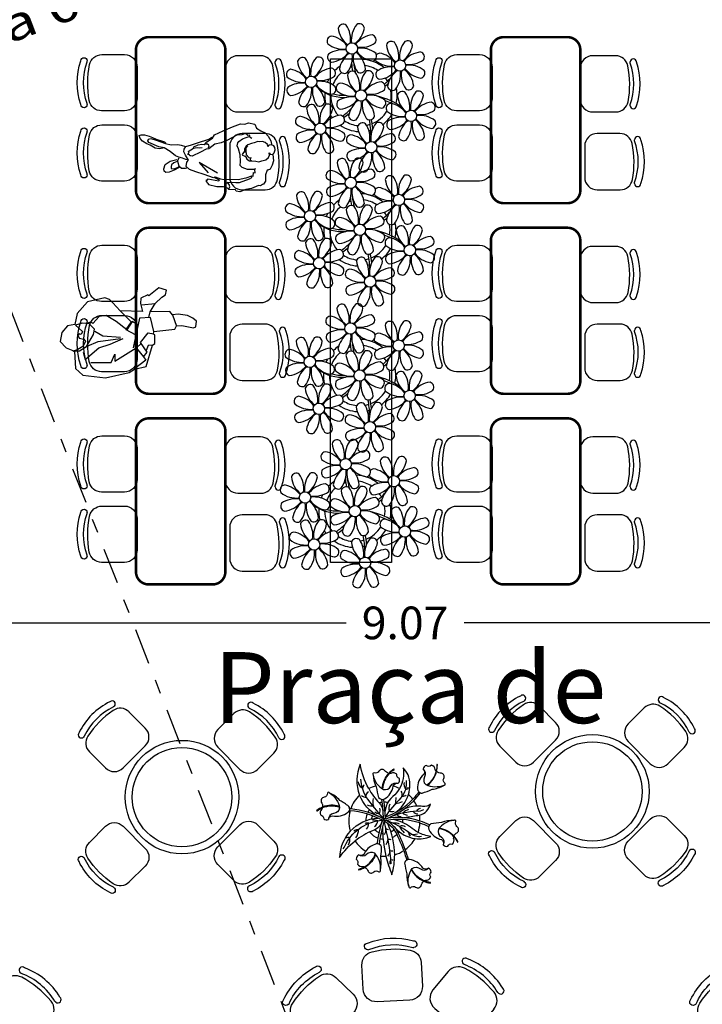
# Model space of a CAD drawing. Extents: x 281 to 1443, y -212 to 753.
# Drawn here: x 1399 to 1404, y 728 to 735 of the extents above; entities that cross this region are included whole.
import ezdxf

# ---------------------------------------------------------------- set-up
doc = ezdxf.new("R2010")
doc.units = 0
doc.header["$LTSCALE"] = 0.2
doc.header["$MEASUREMENT"] = 0
doc.linetypes.add('DASHDOT', pattern=[25.4, 12.7, -6.35, 0, -6.35])
doc.layers.get('0').update_dxf_attribs({"linetype": 'CONTINUOUS'})
doc.layers.get('Defpoints').update_dxf_attribs({"linetype": 'CONTINUOUS'})
for name, color, linetype in [('0A', 6, 'CONTINUOUS'), ('Layout-int', 1, 'CONTINUOUS'), ('MARGEM TEC', 251, 'CONTINUOUS'), ('MUB_RODOVIA', 1, 'CONTINUOUS'), ('PAISAGISMO ARVORE', 86, 'CONTINUOUS'), ('TEXTO', 7, 'CONTINUOUS')]:
    doc.layers.add(name, color=color, linetype=linetype)
doc.styles.add('LETTER2', font='ROMANS', dxfattribs={"width": 1.3})
doc.styles.add('ROMANS', font='sanss___.ttf')
doc.dimstyles.new('SÓCRATES', dxfattribs={"dimtxt": 0.23, "dimasz": 0.18, "dimexe": 0.18, "dimexo": 0.0625, "dimgap": 0.09, "dimtad": 0, "dimzin": 0, "dimdsep": 46, "dimtxsty": 'Standard', "dimblk": 'OBLIQUE', "dimcen": 0.09, "dimadec": 0, "dimazin": 0, "dimtfac": 1, "dimtofl": 0, "dimtmove": 0, "dimatfit": 3, "dimldrblk": 'OBLIQUE', "dimfxl": 1, "dimtolj": 1, "dimtzin": 0, "dimarcsym": 0})

# ---------------------------------------------------------------- blocks, each defined once
blk = doc.blocks.new('cadeirap6')
for p, q in [((-0.2072, 0.2335), (-0.2072, 0.2335)), ((0.1927, 0.2371), (0.1927, 0.2371)), ((-0.1734, 0.2088), (-0.182, 0.2087)), ((0.168, 0.2119), (0.1594, 0.2118)), ((-0.2309, 0.0908), (-0.2293, -0.0906)), ((0.2207, -0.0864), (0.219, 0.0973)), ((-0.1284, -0.1897), (0.1216, -0.1874))]:
    blk.add_line(p, q)
for centre, radius, start, end in [((-0.1822, 0.2337), 0.025, 90.5259, 180.5259), ((-0.1822, 0.2337), 0.025, 180.5259, 270.5259), ((-0.0028, -0.2487), 0.5383, 71.55436, 109.49743), ((-0.0028, -0.2487), 0.4883, 70.59729, 110.4545), ((0.1677, 0.2369), 0.025, 0.5259, 90.5259), ((0.1677, 0.2369), 0.025, 270.5259, 0.5259), ((-0.1309, 0.0917), 0.1, 102.13294, 180.5259), ((0.0058, -0.5444), 0.7507, 79.97989, 102.13294), ((0.119, 0.0963), 0.1, 0.5259, 79.97989), ((-0.1293, -0.0897), 0.1, 180.5259, 270.5259), ((0.1207, -0.0874), 0.1, 270.5259, 0.5259)]:
    blk.add_arc(centre, radius, start, end)
blk = doc.blocks.new('Arb007')
for centre, major_axis, start_param, end_param in [((146.1, 363.3), (28.3, 28.3), 5.497787, 11.780972), ((-209, 290.2), (28.3, 28.3), 5.497787, 11.780972), ((-1, 12.8), (180.1, 180.1), 1.335378, 1.377123), ((-1, 12.8), (-180.1, 180.1), -1.018824, -0.589827), ((-1, 12.8), (-150.3, 150.3), -0.96852, -0.611599), ((-1, 12.8), (-180.1, 180.1), 4.561209, 4.945022), ((-1, 12.8), (180.1, 180.1), 1.651459, 2.308259), ((-1, 12.8), (-150.3, 150.3), -0.300154, -0.169121), ((-1, 12.8), (150.3, 150.3), 5.868247, 6.518021), ((-1, 12.8), (-150.3, 150.3), 0.181849, 0.645881), ((-1, 12.8), (-150.3, 150.3), 4.097045, 4.225548), ((-1, 12.8), (180.1, 180.1), 5.70816, 5.762246), ((364, 80.9), (-28.3, 28.3), 3.926991, 10.210176), ((-1, 12.8), (28.3, 28.3), 5.497787, 11.780972), ((-332.9, -48.1), (-28.3, 28.3), 3.926991, 10.210176), ((-1, 12.8), (-150.3, 150.3), 0.990551, 1.008713), ((-1, 12.8), (150.3, 150.3), 2.65054, 2.709421), ((-1, 12.8), (-150.3, 150.3), 3.340533, 3.819193), ((-1, 12.8), (-180.1, 180.1), 3.305066, 3.850984), ((-1, 12.8), (-180.1, 180.1), 1.391321, 1.584915), ((-1, 12.8), (150.3, 150.3), 3.045329, 3.555176), ((-1, 12.8), (-150.3, 150.3), 2.336243, 3.071567), ((-1, 12.8), (-180.1, 180.1), 2.915821, 3.004702), ((-1, 12.8), (180.1, 180.1), 3.444336, 3.544199), ((-1, 12.8), (-180.1, 180.1), 2.271358, 2.591194), ((230.5, -276.4), (-28.3, 28.3), 3.926991, 10.210176), ((-101.4, -337.2), (28.3, 28.3), 5.497787, 11.780972)]:
    blk.add_ellipse(centre, major_axis=major_axis, ratio=1, start_param=start_param, end_param=end_param)
at = {"layer": 'Layout-int', "color": 0}
for centre, major_axis, start_param, end_param in [((86.6, 498.8), (25.7, 25.7), 0.161289, 2.075751), ((222.6, 525.3), (121.5, 121.5), 2.452412, 3.261321), ((-36.9, 429.7), (123.8, 123.8), 5.339345, 6.096147), ((314.8, 423.8), (121.5, 121.5), 1.667014, 2.475923), ((63.6, 539.6), (-123.8, 123.8), 2.983151, 3.739952), ((199.8, 501.2), (-25.7, 25.7), 4.08828, 6.002742), ((-268.5, 425.7), (25.7, 25.7), 0.161289, 2.075751), ((-132.5, 452.3), (-121.5, 121.5), 0.881615, 1.690525), ((-392, 356.6), (123.8, 123.8), 5.339345, 6.096147), ((-40.3, 350.7), (121.5, 121.5), 1.667014, 2.475923), ((-291.5, 466.5), (-123.8, 123.8), 2.983151, 3.739952), ((-155.3, 428.1), (-25.7, 25.7), 4.08828, 6.002742), ((8.2, 417), (25.7, 25.7), 0.946688, 2.861149), ((-30.2, 280.9), (123.8, 123.8), 6.124743, 6.881545), ((308.1, 286.8), (-121.5, 121.5), -0.689181, 0.119728), ((281.5, 422.8), (-25.7, 25.7), 3.302882, 5.217344), ((-346.9, 343.9), (25.7, 25.7), 0.946688, 2.861149), ((-385.3, 207.8), (-123.8, 123.8), 4.553947, 5.310749), ((-47, 213.7), (-121.5, 121.5), -0.689181, 0.119728), ((-73.5, 349.7), (25.7, 25.7), 4.873678, 6.78814), ((85.6, 532), (121.5, 121.5), 3.23781, 4.046719), ((79.7, 180.4), (123.8, 123.8), 0.626956, 1.383758), ((212.4, 546.3), (-123.8, 123.8), 2.197753, 2.954554), ((206.6, 194.6), (-121.5, 121.5), -1.474579, -0.66567), ((-269.5, 458.9), (121.5, 121.5), 3.23781, 4.046719), ((-275.4, 107.3), (123.8, 123.8), 0.626956, 1.383758), ((-142.7, 473.2), (-123.8, 123.8), 2.197753, 2.954554), ((-148.5, 121.5), (121.5, 121.5), 0.096217, 0.905127), ((10.6, 303.8), (25.7, 25.7), 1.732086, 3.646547), ((-16, 439.8), (-121.5, 121.5), 2.452412, 3.261321), ((486.3, 12.6), (350, 350), 1.738393, 2.118332), ((228.5, 187), (-123.8, 123.8), -0.158442, 0.59836), ((-22.6, 302.8), (121.5, 121.5), 4.808606, 5.617516), ((329, 297), (-123.8, 123.8), 0.626956, 1.383758), ((69.6, 201.3), (-121.5, 121.5), 4.023208, 4.832117), ((322.4, 445.8), (123.8, 123.8), 2.983151, 3.739952), ((284, 309.6), (25.7, 25.7), 4.08828, 6.002742), ((-344.5, 230.7), (25.7, 25.7), 1.732086, 3.646547), ((-371, 366.7), (-121.5, 121.5), 2.452412, 3.261321), ((-126.6, 113.9), (123.8, 123.8), 1.412355, 2.169156), ((-377.7, 229.7), (121.5, 121.5), 4.808606, 5.617516), ((-26.1, 223.9), (-123.8, 123.8), 0.626956, 1.383758), ((-383.3, -76.9), (-280.4, 280.4), -1.397725, -1.325214), ((-285.5, 128.2), (-121.5, 121.5), 4.023208, 4.832117), ((-32.7, 372.7), (123.8, 123.8), 2.983151, 3.739952), ((-383.3, -76.9), (-280.4, 280.4), 4.627793, 4.785618), ((-71.1, 236.5), (25.7, 25.7), 4.08828, 6.002742), ((486.3, 12.6), (339.4, 339.4), 1.882902, 1.991275), ((-1, 12.8), (150.3, 150.3), 0.509556, 0.529946), ((92.4, 225.4), (-25.7, 25.7), 0.946688, 2.861149), ((205.6, 227.8), (-25.7, 25.7), 1.732086, 3.646547), ((304.5, 216.4), (-25.7, 25.7), -1.409507, 0.504955), ((440.5, 243), (121.5, 121.5), 2.452412, 3.261321), ((181, 147.3), (-123.8, 123.8), 3.768549, 4.52535), ((532.7, 141.4), (-121.5, 121.5), 0.096217, 0.905127), ((281.5, 257.2), (-123.8, 123.8), 2.983151, 3.739952), ((417.7, 218.8), (-25.7, 25.7), 4.08828, 6.002742), ((-262.7, 152.3), (25.7, 25.7), 2.517484, 3.193998), ((-149.5, 154.8), (-25.7, 25.7), 1.732086, 3.646547), ((-60.5, 148.2), (-25.7, 25.7), -1.409507, 0.504955), ((75.5, 174.8), (121.5, 121.5), 2.452412, 3.261321), ((-307.2, -11.4), (219.9, 219.9), 6.178047, 6.268219), ((-183.9, 79.1), (-123.8, 123.8), 3.768549, 4.52535), ((167.7, 73.2), (121.5, 121.5), 1.667014, 2.475923), ((-83.4, 189), (-123.8, 123.8), 2.983151, 3.739952), ((52.7, 150.6), (-25.7, 25.7), 4.08828, 6.002742), ((226.1, 134.6), (-25.7, 25.7), -0.624109, 1.290353), ((187.7, -1.5), (123.8, 123.8), 6.124743, 6.881545), ((526, 4.4), (-121.5, 121.5), -0.689181, 0.119728), ((499.4, 140.5), (25.7, 25.7), 4.873678, 6.78814), ((-392.4, 87.4), (25.7, 25.7), 0.161289, 2.075751), ((-256.4, 114), (121.5, 121.5), 2.452412, 3.261321), ((-515.8, 18.3), (-123.8, 123.8), 3.768549, 4.52535), ((-164.2, 12.4), (-121.5, 121.5), 0.096217, 0.905127), ((-415.3, 128.2), (-123.8, 123.8), 2.983151, 3.739952), ((-279.2, 89.8), (25.7, 25.7), 5.659077, 7.573538), ((-262.7, 152.3), (25.7, 25.7), 4.145281, 4.431945), ((-138.8, 66.4), (25.7, 25.7), 0.946688, 2.861149), ((-177.2, -69.7), (123.8, 123.8), 6.124743, 6.881545), ((-307.2, -11.4), (219.9, 219.9), 5.705271, 5.784053), ((161.1, -63.8), (121.5, 121.5), 0.881615, 1.690525), ((134.5, 72.3), (-25.7, 25.7), 3.302882, 5.217344), ((268.6, -398.2), (-348.7, 348.7), -0.710561, -0.581355), ((268.6, -398.2), (-338.1, 338.1), -0.803594, -0.579341), ((303.5, 249.6), (121.5, 121.5), 3.23781, 4.046719), ((297.6, -102), (-123.8, 123.8), -0.94384, -0.187039), ((268.6, -398.2), (338.1, 338.1), 0.668847, 0.695963), ((430.3, 263.9), (-123.8, 123.8), 2.197753, 2.954554), ((424.5, -87.7), (-121.5, 121.5), -1.474579, -0.66567), ((-470.7, 5.6), (25.7, 25.7), 0.946688, 2.861149), ((-509.1, -130.5), (123.8, 123.8), 6.124743, 6.881545), ((-170.8, -124.6), (121.5, 121.5), 0.881615, 1.690525), ((-197.4, 11.4), (25.7, 25.7), 4.873678, 6.78814), ((-61.4, 181.4), (-121.5, 121.5), 1.667014, 2.475923), ((-67.3, -170.2), (123.8, 123.8), 0.626956, 1.383758), ((65.4, 195.7), (123.8, 123.8), 3.768549, 4.52535), ((59.5, -155.9), (121.5, 121.5), 0.096217, 0.905127), ((228.5, 21.4), (-25.7, 25.7), 0.161289, 2.075751), ((201.9, 157.4), (121.5, 121.5), 4.023208, 4.832117), ((446.4, -95.3), (123.8, 123.8), 1.412355, 2.169156), ((195.3, 20.5), (121.5, 121.5), 4.808606, 5.617516), ((546.9, 14.6), (123.8, 123.8), 2.197753, 2.954554), ((287.5, -81.1), (-121.5, 121.5), 4.023208, 4.832117), ((540.3, 163.4), (-123.8, 123.8), 1.412355, 2.169156), ((501.9, 27.2), (-25.7, 25.7), 2.517484, 4.431945), ((-393.3, 120.6), (-121.5, 121.5), 1.667014, 2.475923), ((-399.2, -231), (-123.8, 123.8), -0.94384, -0.187039), ((-156.6, 34.4), (-123.8, 123.8), 1.412355, 2.169156), ((-266.5, 134.9), (123.8, 123.8), 3.768549, 4.52535), ((-272.4, -216.8), (-121.5, 121.5), -1.474579, -0.66567), ((-268.4, 360.5), (282.4, 282.4), 4.00815, 4.186418), ((-238.9, 270.2), (227, 227), 3.958737, 4.13479), ((-136.4, -46.8), (-25.7, 25.7), 0.161289, 2.075751), ((-163, 89.3), (121.5, 121.5), 4.023208, 4.832117), ((81.5, -163.5), (123.8, 123.8), 1.412355, 2.169156), ((-169.6, -47.7), (-121.5, 121.5), 3.23781, 4.046719), ((182, -53.6), (123.8, 123.8), 2.197753, 2.954554), ((-77.5, -149.3), (-121.5, 121.5), 4.023208, 4.832117), ((175.3, 95.2), (123.8, 123.8), 2.983151, 3.739952), ((-269, -420.6), (360.7, 360.7), 6.131213, 6.291294), ((136.9, -40.9), (25.7, 25.7), 4.08828, 6.002742), ((310.3, -56.9), (-25.7, 25.7), 0.946688, 2.861149), ((423.5, -54.5), (25.7, 25.7), 3.302882, 5.217344), ((-468.3, -107.6), (-25.7, 25.7), 0.161289, 2.075751), ((-494.9, 28.4), (-121.5, 121.5), 2.452412, 3.261321), ((-250.4, -224.4), (123.8, 123.8), 1.412355, 2.169156), ((-501.5, -108.6), (121.5, 121.5), 4.808606, 5.617516), ((-149.9, -114.4), (-123.8, 123.8), 0.626956, 1.383758), ((-409.4, -210.1), (-121.5, 121.5), 4.023208, 4.832117), ((-195, -101.8), (25.7, 25.7), 4.08828, 6.002742), ((-54.7, -125.1), (-25.7, 25.7), 0.946688, 2.861149), ((-291.1, -103.8), (213.2, 213.2), 4.880655, 5.556274), ((-279.1, -108.3), (-194.3, 194.3), 3.648979, 3.973151), ((58.6, -122.7), (25.7, 25.7), 3.302882, 5.217344), ((-269, -420.6), (371.3, 371.3), 6.133278, 6.223416), ((170.9, -140.9), (-25.7, 25.7), -1.409507, 0.504955), ((307, -114.3), (-121.5, 121.5), 0.881615, 1.690525), ((47.5, -210), (123.8, 123.8), 5.339345, 6.096147), ((399.1, -215.9), (121.5, 121.5), 1.667014, 2.475923), ((148, -100.1), (123.8, 123.8), 4.553947, 5.310749), ((284.2, -138.5), (-25.7, 25.7), 4.08828, 6.002742), ((-386.6, -186), (25.7, 25.7), 2.517484, 4.431945), ((-273.3, -183.6), (-25.7, 25.7), 1.732086, 3.646547), ((-161, -201.7), (-25.7, 25.7), -1.409507, 0.504955), ((-24.9, -175.2), (121.5, 121.5), 2.452412, 3.261321), ((-284.4, -270.9), (-123.8, 123.8), 3.768549, 4.52535), ((67.2, -276.7), (-121.5, 121.5), 0.096217, 0.905127), ((-183.9, -160.9), (-123.8, 123.8), 2.983151, 3.739952), ((-47.7, -199.3), (-25.7, 25.7), 4.08828, 6.002742), ((92.6, -222.7), (25.7, 25.7), 0.946688, 2.861149), ((54.2, -358.8), (-123.8, 123.8), 4.553947, 5.310749), ((392.5, -352.9), (-121.5, 121.5), -0.689181, 0.119728), ((365.9, -216.8), (-25.7, 25.7), 3.302882, 5.217344), ((-239.3, -283.5), (25.7, 25.7), 0.946688, 2.861149), ((-277.7, -419.7), (123.8, 123.8), 6.124743, 6.881545), ((60.6, -413.7), (121.5, 121.5), 0.881615, 1.690525), ((34, -277.7), (-25.7, 25.7), 3.302882, 5.217344), ((170, -107.7), (-121.5, 121.5), 1.667014, 2.475923), ((296.8, -93.4), (-123.8, 123.8), 2.197753, 2.954554), ((290.9, -445), (-121.5, 121.5), -1.474579, -0.66567), ((-161.9, -168.5), (-121.5, 121.5), 1.667014, 2.475923), ((-167.8, -520.2), (123.8, 123.8), 0.626956, 1.383758), ((-35.1, -154.2), (-123.8, 123.8), 2.197753, 2.954554), ((-41, -505.9), (-121.5, 121.5), -1.474579, -0.66567), ((95, -335.9), (-25.7, 25.7), 0.161289, 2.075751), ((164.1, -459.3), (123.8, 123.8), 0.626956, 1.383758), ((68.4, -199.9), (-121.5, 121.5), 2.452412, 3.261321), ((312.9, -452.6), (-123.8, 123.8), -0.158442, 0.59836), ((61.8, -336.8), (-121.5, 121.5), 3.23781, 4.046719), ((413.4, -342.7), (-123.8, 123.8), 0.626956, 1.383758), ((153.9, -438.4), (121.5, 121.5), 5.594004, 6.402914), ((406.7, -193.9), (123.8, 123.8), 2.983151, 3.739952), ((368.3, -330.1), (25.7, 25.7), 4.08828, 6.002742), ((-236.9, -396.7), (-25.7, 25.7), 0.161289, 2.075751), ((-263.5, -260.7), (-121.5, 121.5), 2.452412, 3.261321), ((-19, -513.5), (123.8, 123.8), 1.412355, 2.169156), ((-270.1, -397.7), (121.5, 121.5), 4.808606, 5.617516), ((81.5, -403.5), (123.8, 123.8), 2.197753, 2.954554), ((-178, -499.2), (-121.5, 121.5), 4.023208, 4.832117), ((74.8, -254.8), (123.8, 123.8), 2.983151, 3.739952), ((36.4, -390.9), (25.7, 25.7), 4.08828, 6.002742), ((-155.1, -475.1), (25.7, 25.7), 2.517484, 4.431945), ((-41.9, -472.7), (-25.7, 25.7), 1.732086, 3.646547), ((176.8, -414.2), (25.7, 25.7), 2.517484, 4.431945), ((290, -411.8), (25.7, 25.7), 3.302882, 5.217344)]:
    blk.add_ellipse(centre, major_axis=major_axis, ratio=1, start_param=start_param, end_param=end_param, dxfattribs=at)
blk = doc.blocks.new('Pes082')
for p, q in [((-167.15315, 280.5205), (-245.77905, 206.4602)), ((-43.0701, 296.61925), (-167.15315, 280.5205)), ((-12.356625, 282.27575), (-43.0701, 296.61925)), ((10.283725, 257.8037), (-12.356625, 282.27575)), ((259.969525, 292.5211), (208.7804, 272.0304)), ((268.1598, 284.324825), (259.969525, 292.5211)), ((341.872125, 333.502475), (268.1598, 284.324825)), ((395.108825, 313.0118), (341.872125, 333.502475)), ((358.25265, 265.8832), (384.871, 280.2267)), ((384.871, 280.2267), (395.108825, 313.0118)), ((57.260575, 196.21485), (10.283725, 257.8037)), ((208.7804, 272.0304), (204.685275, 235.147175)), ((204.685275, 235.147175), (212.875525, 177.77325)), ((206.732825, 224.901825), (309.1111, 224.901825)), ((266.112225, 171.626025), (307.063525, 224.901825)), ((307.063525, 224.901825), (358.25265, 265.8832)), ((-245.77905, 206.4602), (-270.349825, 128.5956)), ((-94.259225, 169.576975), (-143.4008, 124.49745)), ((-45.117675, 173.6751), (-94.259225, 169.576975)), ((20.4044, 124.49745), (-45.117675, 173.6751)), ((55.213025, 196.21485), (126.8778, 112.203025)), ((212.875525, 177.77325), (57.260575, 196.21485)), ((264.06465, 169.576975), (251.779275, 130.64465)), ((405.34665, 161.3807), (266.112225, 171.626025)), ((421.727175, 134.7428), (405.34665, 161.3807)), ((-366.5854, 81.467), (-385.013475, 19.994925)), ((-323.586525, 124.49745), (-366.5854, 81.467)), ((-270.349825, 128.5956), (-323.586525, 124.49745)), ((-219.1607, 134.7428), (-266.2547, 124.49745)), ((-266.2547, 124.49745), (-221.208275, 75.3198)), ((-221.208275, 75.3198), (-233.493675, 54.8291)), ((-170.01915, 124.49745), (-219.1607, 134.7428)), ((-155.6862, 134.7428), (-192.54235, 130.64465)), ((-135.210525, 83.516075), (-170.01915, 124.49745)), ((-143.4008, 124.49745), (-155.6862, 134.7428)), ((-145.448375, 46.632825), (-135.210525, 83.516075)), ((-133.162975, 71.22165), (-81.97385, 32.28935)), ((90.021625, 58.92725), (20.4044, 124.49745)), ((126.8778, 112.203025), (83.878925, 63.025375)), ((133.0205, 114.2521), (90.021625, 58.92725)), ((188.30475, 132.693725), (124.830225, -70.1641)), ((171.924225, 87.6142), (133.0205, 114.2521)), ((264.591, 130.64465), (188.30475, 132.693725)), ((280.445175, 30.240275), (264.591, 130.64465)), ((419.6796, 134.7428), (442.202825, 52.78005)), ((460.6309, 136.791875), (421.727175, 134.7428)), ((525.97805, 122.098075), (460.6309, 136.791875)), ((560.9616, 97.85955), (525.97805, 122.098075)), ((585.532375, 75.3198), (560.9616, 97.85955)), ((577.342125, 36.387475), (585.532375, 75.3198)), ((-385.013475, 19.994925), (-346.10975, -29.182725)), ((-245.77905, 60.976325), (-253.969325, 48.6819)), ((-253.969325, 48.6819), (-247.826625, 30.240275)), ((-247.826625, 30.240275), (-217.11315, 22.044)), ((-233.493675, 54.8291), (-245.77905, 60.976325)), ((-206.875325, 3.602375), (-227.350975, -29.182725)), ((-217.11315, 22.044), (-206.875325, 3.602375)), ((-202.780175, -33.28085), (-145.448375, 46.632825)), ((-116.78245, -4.5939), (40.88005, 1.553325)), ((-81.97385, 32.28935), (42.927625, 11.79865)), ((-34.87985, -31.2318), (59.30815, 1.553325)), ((83.878925, 63.025375), (147.35345, 19.994925)), ((178.066925, -39.428075), (238.0898, 24.6204)), ((238.0898, 24.6204), (274.302475, 13.847725)), ((274.302475, 11.79865), (280.445175, 30.240275)), ((284.5403, 5.65145), (274.302475, 11.79865)), ((278.397625, -55.820625), (284.5403, 5.65145)), ((280.445175, 30.240275), (427.869875, 32.28935)), ((427.869875, 32.28935), (442.202825, 54.8291)), ((442.202825, 54.8291), (479.059, 54.8291)), ((479.059, 54.8291), (560.9616, 30.240275)), ((560.9616, 30.240275), (577.342125, 36.387475)), ((-346.10975, -29.182725), (-301.0633, -51.722475)), ((-301.0633, -51.722475), (-290.825475, -59.91875)), ((-290.825475, -59.91875), (-292.87305, -178.76475)), ((-264.20715, -47.62435), (-290.825475, -53.77155)), ((-290.825475, -53.77155), (-253.969325, -57.869675)), ((-227.350975, -29.182725), (-264.20715, -47.62435)), ((-253.969325, -57.869675), (-202.780175, -33.28085)), ((-219.1607, -123.4399), (-116.78245, -49.6734)), ((-198.68505, -29.182725), (-116.78245, -4.5939)), ((-116.78245, -49.6734), (-34.87985, -31.2318)), ((182.16205, -45.575275), (147.35345, -72.213175)), ((219.018225, -111.145475), (178.066925, -39.428075)), ((202.6377, -209.500775), (262.0171, -66.06595)), ((231.303625, -64.0169), (212.875525, -98.85105)), ((264.06465, -64.0169), (231.303625, -64.0169)), ((262.0171, -66.06595), (278.397625, -55.820625)), ((-229.398525, -70.1641), (-219.1607, -123.4399)), ((-38.974975, -160.323125), (-8.2615, -104.998275)), ((-12.356625, -154.175925), (145.305875, -74.262225)), ((-8.2615, -104.998275), (-12.356625, -154.175925)), ((145.305875, -74.262225), (190.352325, -139.83245)), ((190.352325, -139.83245), (219.018225, -111.145475)), ((-292.87305, -178.76475), (-245.77905, -229.991475)), ((-182.304525, -148.028725), (-38.974975, -160.323125)), ((204.685275, -166.470325), (120.7351, -219.746125)), ((190.352325, -141.8815), (204.685275, -166.470325)), ((-245.77905, -229.991475), (-90.1641, -264.82565)), ((-90.1641, -264.82565), (79.7838, -242.285875)), ((79.7838, -242.285875), (120.7351, -221.7952)), ((120.7351, -221.7952), (202.6377, -209.500775))]:
    blk.add_line(p, q)
blk = doc.blocks.new('Pes085')
for points in [[(-140.8, 27.7), (-137.5, 71.9), (-124.4, 101.3), (-104.8, 125.9), (-88.4, 130.8), (-81.8, 130.8), (-65.5, 160.2), (-58.9, 204.4), (-40.9, 224), (-34.4, 224), (-19.6, 230.5), (-4.9, 227.2), (47.5, 240.3), (88.4, 240.3), (130.9, 248.5), (155.5, 240.3), (158.7, 230.5), (204.6, 220.7), (212.8, 209.3), (240.6, 196.2), (284.8, 189.6), (340.4, 165.1), (337.1, 158.6), (347, 152), (348.6, 143.9), (353.5, 134), (347, 129.1), (340.4, 129.1), (338.8, 122.6), (265.1, 148.8), (260.2, 143.9), (294.6, 119.3), (286.4, 116.1), (252, 135.7), (227.5, 145.5), (220.9, 165.1), (211.1, 173.3), (207.8, 166.7), (148.9, 179.8), (122.7, 183.1), (49.1, 170), (32.7, 163.5), (31.1, 152), (21.3, 155.3), (14.7, 130.8), (3.3, 134), (3.3, 114.4), (-3.3, 103)], [(202.9, 214.2), (194.8, 204.4), (196.4, 186.4), (204.6, 173.3)], [(32.7, 153.7), (73.6, 160.2), (129.3, 163.5), (188.2, 152), (222.6, 148.8)], [(4.9, 111.1), (54, 103), (88.4, 83.3), (98.2, 67), (91.6, 39.2), (86.7, -6.6), (91.6, -50.7), (96.6, -73.6), (90, -93.3), (80.2, -101.4), (52.4, -116.2), (24.5, -121.1), (3.3, -124.3)], [(299.5, 122.6), (360.1, 88.3), (415.7, 60.5), (456.6, 35.9), (476.3, 11.4), (466.4, -18), (451.7, -29.5), (466.4, -67.1), (474.6, -91.6), (469.7, -111.2), (455, -127.6), (414.1, -132.5), (369.9, -139), (286.4, -152.1), (265.1, -161.9)], [(265.1, 94.8), (379.7, -1.7), (330.6, 80.1)], [(26.2, -62.2), (39.3, -50.7), (42.5, -29.5), (44.2, -1.7), (29.4, 21.2), (14.7, 26.1), (21.3, 27.7), (24.5, 39.2), (14.7, 47.4)], [(41.9, 27.8), (50, 5.2)], [(517.2, -54), (528.6, -39.3), (528.6, -24.6), (525.4, 0), (509, 17.9), (481.2, 22.8), (471.3, 21.2)], [(531.9, -32.8), (556.4, -27.8), (574.5, -16.4), (581, -5), (581, 8.1), (564.6, 14.7), (536.8, 8.1), (523.7, 3.2)], [(525.4, 9.8), (563, 22.8), (600.6, 31), (623.5, 29.4), (635, 19.6), (633.4, 3.2), (618.6, -24.6), (581, -44.2), (531.9, -47.5)], [(-13.1, -108), (-3.3, -116.2), (0, -134.1), (11.4, -134.1), (26.2, -148.9), (52.4, -145.6), (88.4, -148.9), (157.1, -124.3), (204.6, -112.9), (250.4, -109.6), (297.9, -85.1), (315.9, -86.7), (360.1, -70.4), (422.2, -52.4), (430.4, -57.3), (438.6, -57.3), (440.2, -65.5), (450.1, -70.4), (438.6, -83.4), (443.5, -90), (404.2, -106.3), (401, -116.2), (368.2, -124.3), (340.4, -124.3), (325.7, -121.1), (315.9, -126), (304.4, -135.8), (260.2, -153.8), (242.2, -176.7), (176.7, -194.6), (108, -211), (49.1, -222.4), (19.6, -214.3), (-6.6, -220.8), (-49.1, -204.5), (-57.3, -173.4), (-85.1, -150.5), (-111.3, -132.5), (-129.3, -106.3), (-142.4, -68.7), (-142.4, -45.8)], [(53.1, -18), (47.5, -41.3)], [(455, -31.1), (469.7, -37.7), (492.6, -50.7), (515.5, -60.6), (538.4, -75.3), (569.5, -111.2), (607.2, -144), (643.2, -157), (707, -196.3), (713.6, -211), (707, -220.8), (689, -222.4), (653, -206.1), (623.5, -188.1), (592.5, -171.7), (556.4, -155.4), (509, -150.5), (486.1, -142.3), (458.2, -127.6)], [(301.1, -91.6), (292.9, -99.8), (292.9, -109.6), (302.8, -119.4), (312.6, -121.1)], [(404.2, -106.3), (391.1, -106.3), (378.1, -108), (365, -103.1), (343.7, -101.4)], [(613.7, -142.3), (639.9, -140.7), (671, -152.1), (702.1, -176.7), (723.4, -189.7), (749.6, -214.3), (764.3, -235.5), (765.9, -256.8), (752.8, -260.1), (728.3, -255.1), (697.2, -240.4), (675.9, -229), (653, -212.6), (612.1, -191.4), (597.4, -184.8), (590.8, -173.4)]]:
    blk.add_lwpolyline(points)
blk.add_lwpolyline([(61.5, 5), (50.7, 9.8), (45.8, 31), (29.4, 45.7), (-14.7, 55.5), (-34.4, 62.1), (-57.3, 58.8), (-85.1, 57.2), (-106.4, 42.5), (-116.2, 27.7), (-117.8, 11.4), (-121.1, 22.8), (-137.5, 26.1), (-150.6, 17.9), (-162, -1.7), (-162, -19.7), (-157.1, -32.8), (-142.4, -40.9), (-122.8, -42.6), (-114.6, -32.8), (-114.6, -49.1), (-101.5, -65.5), (-83.5, -75.3), (-65.5, -75.3), (-50.7, -80.2), (-24.6, -75.3), (-4.9, -73.6), (21.3, -68.7), (36, -60.6), (50.7, -44.2), (54, -22.9), (61.2, -18.9), (72.1, -7.5), (71.7, -2.3)], close=True)
blk = doc.blocks.new('Arb013')
for points in [[(274.6, 169.4, 0.020555), (203.1, 147.6, 0.105029), (125.6, 217.4, 0.127589), (110.9, 326.8, -0.086131), (82.3, 237.2, 0.067782), (15.9, 250.6, -0.033571), (41, 312.8, 0.182881), (62.6, 314.4, 0.232624), (133.2, 401.6, -0.389519), (169.5, 414.8, 0.287974), (179.9, 446.8, -0.393845), (164.8, 479.2, 0.34066), (124.6, 488.2, -0.062762), (112.9, 489.6, -0.064896), (149.8, 514.4, 0.810808), (148.1, 517.8, 0.06826), (108.6, 490.9, -0.195055), (82.1, 514.5, 0.501368), (41.8, 511.7, -0.376344), (6, 503.8, 0.636994), (-2.4, 489.3, 0.091173), (12.7, 403.2, 0.036395), (22.6, 328.1, 0.096784), (29.9, 318.9, 0.035642), (2.7, 251.1, 0.042088), (-39.4, 248, 0.275681), (-116.3, 324.9, -0.234589), (-100.7, 269.2, 0.047492), (-103.1, 228.9, 0.04348), (-141.1, 207.6, 0.035076), (-196.3, 253.7, 0.096784), (-194.2, 265.3, 0.036395), (-221.1, 336.2, 0.091173), (-248.5, 419.2, 0.636994), (-262.7, 428, -0.376344), (-298, 418, 0.501368), (-334.8, 401.4, -0.195055), (-347, 368.1, 0.06826), (-394.5, 373.2, 0.810808), (-394.4, 369.4, -0.064896), (-350.2, 365, -0.062762), (-359.8, 358.2, 0.34066), (-391.1, 331.3, -0.393845), (-389, 295.6, 0.287974), (-364.7, 272.3, -0.389519), (-326.5, 277.8, 0.232624), (-223, 234.3, 0.182881), (-203.3, 243.1, -0.033616), (-151.6, 200.1, 0.044708), (-184.8, 170, 0.151618), (-323, 168.2, 0.069982), (-371.6, 132.3, -0.168565), (-227.4, 106.5, 0.046466), (-243.1, 62.7, 0.007798), (-247, 63.2, -0.389519), (-263.5, 98.2, 0.287974), (-296.3, 105.7, -0.393845), (-327.2, 87.7, 0.34066), (-332.5, 46.8, -0.062762), (-332.8, 35, -0.064896), (-360.9, 69.5, 0.810808), (-364.1, 67.5, 0.06826), (-333.7, 30.7, -0.195055), (-354.8, 2.1, 0.501368), (-348.4, -37.7, -0.376344), (-337.3, -72.7, 0.636994), (-322.1, -79.7, 0.084136), (-243.9, -59.7, 0.053439), (-225.7, -110, -0.085249), (-397.3, -170.4, 0.196212), (-180.4, -174.6, 0.116806), (-82.9, -237, 0.002909), (-83.7, -244.6, 0.154212), (-101.1, -250.6, 0.036395), (-143.3, -313.5, 0.091173), (-195.1, -383.9, 0.636994), (-194.1, -400.7, -0.376344), (-165.5, -423.6, 0.501368), (-130.6, -444, -0.195055), (-96.4, -434.7, 0.06826), (-73, -476.3, 0.810808), (-70, -474, -0.064896), (-92, -435.4, -0.062762), (-80.9, -439.3, 0.34066), (-40.8, -449.2, -0.393845), (-12.9, -426.9, 0.287974), (-8.1, -393.6, -0.389519), (-34.7, -365.6, 0.232624), (-59.2, -256.1, 0.124656), (-71.2, -247, -0.002356), (-70.6, -240.9, 0.146929), (73.9, -240, 0.179247), (258.3, -315.8, -0.074362), (143, -206.4, 0.10465), (214.3, -130.8, 0.048427), (235.7, -143, -0.389519), (241.5, -181.1, 0.287974), (270.8, -197.7, -0.393845), (305.5, -189.3, 0.34066), (322.2, -151.6, -0.062762), (325.9, -140.4, -0.064896), (343, -181.4, 0.810808), (346.7, -180.4, 0.06826), (328, -136.4, -0.195055), (356.4, -115.1, 0.501368), (361.5, -75, -0.376344), (360.9, -38.4, 0.636994), (348.3, -27.3, 0.091173), (261, -25.2, 0.005326), (249.9, -23.7, 0.035051), (250.8, 11.4, 0.039304), (380.9, 53.8, 0.068382), (240.3, 72.8, 0.070573), (210.5, 136.8, -0.019885), (278.8, 157.3, 0.222448), (300.4, 143, 0.036395), (374.7, 158, 0.091173), (461, 171.5, 0.636994), (472.1, 184.1, -0.376344), (467.9, 220.5, 0.501368), (457.6, 259.5, -0.195055), (426.7, 277, 0.06826), (439.4, 323.1, 0.810808), (435.6, 323.6, -0.064896), (424.1, 280.6, -0.062762), (419, 291.3, 0.34066), (397.5, 326.5, -0.393845), (361.9, 330.3, 0.287974), (335, 310.1, -0.389519), (334.3, 271.5, 0.232624), (274.5, 176.5, 0.058292), (274.6, 169.4, 0.105295), (278.8, 157.3)], [(-2.4, 489.3, 0.212423), (60.8, 380.9, 0.368913), (115.1, 401.6, -0.372027), (169.5, 414.8, 0.287974)], [(52.7, 387.2, -0.172607), (108.6, 490.9, -0.810808)], [(112.9, 489.6, 0.176058), (56.5, 386.6, 0.243738)], [(-248.5, 419.2, -0.212423), (-252.9, 293.7, -0.368913), (-310.5, 286.3, 0.372027), (-364.7, 272.3, -0.287974)], [(-350.2, 365, -0.179373), (-250.4, 299.1, -0.243738)], [(-248.7, 303.1, 0.172607), (-347, 368.1, 0.810808)], [(29.9, 318.9, 0.105036), (41, 312.8, 0.232624)], [(461, 171.5, -0.212423), (338, 196.3, -0.368913), (340, 254.3, 0.372027), (335, 310.1, -0.287974)], [(424.1, 280.6, -0.179373), (342.9, 193, -0.243738)], [(-196.3, 253.7, -0.105036), (-203.3, 243.1, -0.232624)], [(-103.1, 228.9, 0.1286), (-72.2, 125.8)], [(-85.7, 253.7, 0.232798), (-66, 226.9)], [(-76.6, 275.9, -0.172243), (-66, 226.9, 0.077621), (-29.6, 49.7, 0.077621)], [(-64.4, 203.4, 0.281345), (-48.9, 237)], [(-20.6, 128.8, 0.006234), (-36.2, 224.2, 0.056573), (-39.4, 248, -0.234589)], [(2.7, 251.1, 0.116698), (-15.6, 15.5)], [(15.9, 250.6, 0.128725), (0.5, -2.4)], [(82.3, 237.2, -0.059667), (45.4, 183.2, 0.116627), (-8.1, 64.1)], [(203.1, 147.6, 0.04487), (54.8, 80.3, 0.057779), (50.9, 77.4, 0.066188), (-2.4, 13.2, -0.073411), (87.9, 181.7, 0.192821), (110.1, 260.6)], [(50, 76.6, 0.188192), (125.6, 217.4, -0.146551)], [(87.9, 181.7, 0.254522), (92.1, 233.6)], [(346.6, 190.6, 0.172607), (426.7, 277, 0.810808)], [(-283.5, 153.4, -0.205437), (-160, 116.9, 0.058316), (-25.4, 5.4, 0.117525), (-151.6, 200.1)], [(-268.6, 138.9, 0.177597), (-222.2, 149, 0.45766), (-237, 168.7)], [(-180.3, 154.7, -0.173863), (-169.3, 124.1, 0.219326), (-209.1, 117.6)], [(-55.2, 72.9, 0.179213), (-184.8, 170, 0.069982)], [(-8.1, -6.2, 0.124622), (-141.1, 207.6)], [(-78.3, 170.8, 0.124488), (-53.4, 130.8, 0.190644), (-39.6, 163.5)], [(42.6, 148.8, 0.273455), (40.5, 107.8, 0.099922), (84.7, 138.8)], [(77.9, 167.8, 0.166542), (108.8, 182.9)], [(-322.1, -79.7, 0.212423), (-219.8, -6.9, 0.368913), (-245.3, 45.2, -0.372027), (-263.5, 98.2, 0.287974)], [(-227.4, 106.5, -0.082744), (-170.1, 60.5, 0.276015), (-19.2, 6.5, -0.6516), (-14.4, -6.1, -0.018591), (-171.3, -130.1, -0.109578), (-292.4, -165.8)], [(-133.8, 125, -0.139253), (-120.4, 78.4, 0.061175), (-162.6, 82.3)], [(210.5, 136.8, 0.045412), (62.4, 70, 0.0595), (58.4, 67.1, 0.072643), (3.5, -1.6, 0.560363), (-2.8, -12.9, 0.580045), (-14, -7.1, 0.091583), (-82.9, -237)], [(-74.9, 106.8, 0.009701), (-79, 103.8)], [(-42.7, 89, 0.224728), (-29.6, 118.1)], [(-1.4, 91.4, 0.020818), (-9, 91)], [(13.1, 129.8, 0.040038), (-7.8, 130.2)], [(24.6, 106.7, 0.172137), (17.7, 62.4)], [(240.3, 72.8, 0.10961), (19.9, 23.4)], [(86.7, 97.5, 0.022271), (77.6, 104.9)], [(117, 57.8, 0.07092), (96.2, 88.2)], [(-225.4, -15.6, -0.172607), (-333.7, 30.7, -0.810808)], [(-332.8, 35, 0.179373), (-222.9, -11.9, 0.243738)], [(-243.9, -59.7, 0.006984), (-237.7, -56.9, 0.036395), (-163.8, -40.3, 0.401755), (-153.8, 0.8, 0.224419), (-243.1, 62.7, -0.389519)], [(-65.8, 4.4, 0.023602), (-150.9, -5.7)], [(-128.1, 24.8, 0.052664), (-130.4, -2.5)], [(-116.2, 39.6, 0.18418), (-67, 34.4, 0.137977), (-67.9, 69.3)], [(-91, 9.2, 0.019056), (-91.4, 2.2)], [(303.5, 48.9, 0.044423), (3.5, -1.6, 0.046422), (165.8, -37)], [(41.6, -12.8, 0.060604), (250.8, 11.4, 0.179336)], [(97.4, 1, 0.174015), (55.9, 11.2, 0.135468), (63.2, 28.8)], [(78.6, 46.8, 0.07847), (60.4, 68.7)], [(167.1, 12.1, 0.201019), (126.9, 25.8, 0.191897), (130.9, 47.7)], [(250.8, 25.4, 0.16361), (210.5, 39.1, 0.123632), (213.2, 58.8)], [(278.7, 62.3, -0.1557), (275.9, 46.5, 0.225145), (305.9, 38.6)], [(-225.7, -110, 0.057879), (-125.1, -37.6, -0.147369), (-72.9, -8.8)], [(-31.6, -44.1, -0.177901), (-180.4, -174.6, 0.085249)], [(-14.4, -6.1, 0.037995), (-149.9, -18.4)], [(-129.6, -15.2, 0.04367), (-125, -37.5)], [(-90.9, -10.5, 0.010396), (-90.3, -14.2)], [(-61.9, -67.5, 0.129564), (-48.3, -34.4, 0.186649), (-87.8, -31.5)], [(198.4, -289.8, 0.032285), (161, -268.4, -0.264104), (-2.8, -12.9, 0.092596), (-70.6, -240.9)], [(73.9, -240, -0.194857), (-18.1, -45)], [(41.5, -68.6, 0.170492), (0.8, -46.1, 0.079108), (-3.3, -84.3)], [(163.2, -49.5, -0.046835), (-2.8, -12.9, -0.251756), (69.1, -79.2, 0.06874), (143, -206.4)], [(63.5, -65.9, 0.099866), (84, -36.1)], [(79.7, -103.3, 0.14422), (123, -43.6)], [(88.2, -24, 0.034447), (90.7, -11.7)], [(126.7, -31.3, 0.043821), (130.2, -8.8)], [(249.9, -23.7, 0.031062), (185.3, -20, 0.401755), (164, -56.6, 0.182145), (214.3, -130.8, -0.389519)], [(348.3, -27.3, 0.212423), (229.6, -67.9, 0.368913), (239.2, -125.2, -0.372027), (241.5, -181.1, 0.287974)], [(325.9, -140.4, 0.176058), (236, -64.7, 0.243738)], [(237.3, -61.2, -0.172607), (328, -136.4, -0.810808)], [(-202.7, -111.7, 0.32358), (-171.3, -130.1)], [(-177.5, -161.5, 0.232728), (-166.8, -126.8)], [(-156.6, -79, 0.131385), (-101.8, -77.5, -0.144521), (-108.3, -117.6)], [(-76.6, -105.6, 0.041029), (-58.3, -116.7)], [(-51.5, -75.6, 0.018596), (-45.7, -79.2)], [(-46.6, -121.9, 0.091596), (0, -130.5)], [(-34.3, -84.8, 0.063571), (-11.9, -90.7)], [(60.3, -125.9, 0.158312), (18, -108.7, 0.138969), (19.9, -138.4)], [(-253.7, -142.8, 0.018625), (-228.5, -154.2, -0.216844), (-274.1, -183)], [(119.8, -201.2, 0.193585), (58.9, -181.8)], [(64.4, -188.8, 0.200431), (73.5, -213.8)], [(-83.7, -244.6, -0.105383), (-71.2, -247, -0.232624)], [(169.2, -252.2, 0.143688), (119.9, -242.7, 0.224085), (123.7, -269.4)], [(-195.1, -383.9, -0.212423), (-90.3, -314.9, -0.368913), (-50.9, -357.5, 0.372027), (-8.1, -393.6, -0.287974)], [(-100.4, -316.9, 0.172607), (-96.4, -434.7, 0.810808)], [(-92, -435.4, -0.179373), (-96.1, -315.9, -0.243738)]]:
    blk.add_lwpolyline(points, format="xyb")
blk = doc.blocks.new('_Oblique')
at = {"color": 0, "linetype": 'ByBlock', "lineweight": -2}
blk.add_line((-0.5, -0.5), (0.5, 0.5), dxfattribs=at)
blk = doc.blocks.new('*D543')
at = {"layer": '0A', "color": 0, "lineweight": -2, "ltscale": 0.1, "transparency": 16777216}
for p, q in [((1406.6144, 732.4373), (1406.6144, 730.478)), ((1397.5431, 731.7182), (1397.5431, 730.478)), ((1397.5431, 730.658), (1401.663, 730.658)), ((1406.6144, 730.658), (1402.4946, 730.658))]:
    blk.add_line(p, q, dxfattribs=at)
at = {"layer": 'Defpoints', "color": 0, "ltscale": 0.1, "transparency": 16777216}
for p in [(1406.6144, 732.4998), (1397.5431, 731.7807), (1397.5431, 730.658)]:
    blk.add_point(p, dxfattribs=at)
at = {"layer": '0A', "color": 0, "lineweight": -2, "ltscale": 0.1, "transparency": 16777216, "xscale": 0.18, "yscale": 0.18, "zscale": 0.18, "rotation": 180}
blk.add_blockref('_Oblique', (1397.5431, 730.658), dxfattribs=at)
at = {"layer": '0A', "color": 0, "lineweight": -2, "ltscale": 0.1, "transparency": 16777216, "xscale": 0.18, "yscale": 0.18, "zscale": 0.18}
blk.add_blockref('_Oblique', (1406.6144, 730.658), dxfattribs=at)
at = {"layer": '0A', "color": 0, "ltscale": 0.1, "transparency": 16777216, "insert": (1402.0788, 730.658), "char_height": 0.23, "attachment_point": 5}
blk.add_mtext('\\A1;9.07', dxfattribs=at)

msp = doc.modelspace()

# ---------------------------------------------------------------- linework, layer by layer
at = {"color": 4, "linetype": 'DASHDOT', "ltscale": 0.1}
msp.add_line((1393.5394, 747.6002), (1409.5256, 706.7001), dxfattribs=at)
at = {"ltscale": 0.1}
msp.add_lwpolyline([(1401.5546, 734.6315), (1401.9831, 734.6315), (1401.9831, 731.0825), (1401.5546, 731.0825)], close=True, dxfattribs=at)
at = {"layer": 'MARGEM TEC', "ltscale": 2, "const_width": 0.018}
for points in [[(1400.1833, 734.2005), (1400.1833, 733.7055, 0.414214), (1400.2733, 733.6155), (1400.7233, 733.6155, 0.414214), (1400.8133, 733.7055), (1400.8133, 734.6955, 0.414214), (1400.7233, 734.7855), (1400.2733, 734.7855, 0.414214), (1400.1833, 734.6955), (1400.1833, 734.2005)], [(1402.6833, 734.2005), (1402.6833, 733.7055, 0.414214), (1402.7733, 733.6155), (1403.2233, 733.6155, 0.414214), (1403.3133, 733.7055), (1403.3133, 734.6955, 0.414214), (1403.2233, 734.7855), (1402.7733, 734.7855, 0.414214), (1402.6833, 734.6955), (1402.6833, 734.2005)], [(1400.1833, 732.8573), (1400.1833, 732.3623, 0.414214), (1400.2733, 732.2723), (1400.7233, 732.2723, 0.414214), (1400.8133, 732.3623), (1400.8133, 733.3523, 0.414214), (1400.7233, 733.4423), (1400.2733, 733.4423, 0.414214), (1400.1833, 733.3523), (1400.1833, 732.8573)], [(1402.6833, 732.8573), (1402.6833, 732.3623, 0.414214), (1402.7733, 732.2723), (1403.2233, 732.2723, 0.414214), (1403.3133, 732.3623), (1403.3133, 733.3523, 0.414214), (1403.2233, 733.4423), (1402.7733, 733.4423, 0.414214), (1402.6833, 733.3523), (1402.6833, 732.8573)], [(1400.1833, 731.5141), (1400.1833, 731.0191, 0.414214), (1400.2733, 730.9291), (1400.7233, 730.9291, 0.414214), (1400.8133, 731.0191), (1400.8133, 732.0091, 0.414214), (1400.7233, 732.0991), (1400.2733, 732.0991, 0.414214), (1400.1833, 732.0091), (1400.1833, 731.5141)], [(1402.6833, 731.5141), (1402.6833, 731.0191, 0.414214), (1402.7733, 730.9291), (1403.2233, 730.9291, 0.414214), (1403.3133, 731.0191), (1403.3133, 732.0091, 0.414214), (1403.2233, 732.0991), (1402.7733, 732.0991, 0.414214), (1402.6833, 732.0091), (1402.6833, 731.5141)]]:
    msp.add_lwpolyline(points, format="xyb", dxfattribs=at)
at = {"layer": 'MARGEM TEC', "ltscale": 2}
for centre, radius in [((1400.5076, 729.4304), 0.4), ((1403.3981, 729.4705), 0.4), ((1403.3981, 729.4705), 0.35), ((1400.5076, 729.4304), 0.35)]:
    msp.add_circle(centre, radius, dxfattribs=at)

# ---------------------------------------------------------------- block references
at = {"color": 252, "linetype": 'Continuous', "ltscale": 0.1}
for name, p, xscale, yscale, zscale, rotation in [('Pes085', (1401.0045, 733.9628), 0.0009999999999999994, 0.0009999999999999994, 0.0009999999999999994, 189.3234391893896), ('Pes082', (1400.0339, 732.6559), 0.001, 0.001, 0.001, 5.198163079694672)]:
    msp.add_blockref(name, p, dxfattribs=dict(at, xscale=xscale, yscale=yscale, zscale=zscale, rotation=rotation))
at = {"layer": 'MARGEM TEC', "ltscale": 2}
for p, xscale, yscale, zscale, rotation in [((1400.0251, 734.4598), -0.8809073550000042, 0.88090735500001, 0.8809073550000001, 90.52589571762249), ((1402.5251, 734.4598), -0.8809073550000042, 0.88090735500001, 0.8809073550000001, 90.52589571762249), ((1400.9793, 734.4518), 0.8809073550000042, 0.8809073550000042, 0.8809073550000042, 269.4741042823774), ((1403.4793, 734.4518), 0.8809073550000042, 0.8809073550000042, 0.8809073550000042, 269.4741042823774), ((1400.0251, 733.9648), -0.8809073550000042, 0.88090735500001, 0.8809073550000001, 90.52589571762249), ((1401.01, 733.9036), 0.8809073550000042, 0.8809073550000042, 0.8809073550000042, 269.4741042823774), ((1402.5251, 733.9648), -0.8809073550000042, 0.88090735500001, 0.8809073550000001, 90.52589571762249), ((1403.51, 733.9036), 0.8809073550000042, 0.8809073550000042, 0.8809073550000042, 269.4741042823774), ((1400.0251, 733.1166), -0.8809073550000042, 0.88090735500001, 0.8809073550000001, 90.52589571762249), ((1400.9793, 733.1086), 0.8809073550000042, 0.8809073550000042, 0.8809073550000042, 269.4741042823774), ((1402.5251, 733.1166), -0.8809073550000042, 0.88090735500001, 0.8809073550000001, 90.52589571762249), ((1403.4793, 733.1086), 0.8809073550000042, 0.8809073550000042, 0.8809073550000042, 269.4741042823774), ((1400.0251, 732.6216), -0.8809073550000042, 0.88090735500001, 0.8809073550000001, 90.52589571762249), ((1402.5251, 732.6216), -0.8809073550000042, 0.88090735500001, 0.8809073550000001, 90.52589571762249), ((1401.01, 732.5605), 0.8809073550000042, 0.8809073550000042, 0.8809073550000042, 269.4741042823774), ((1403.51, 732.5605), 0.8809073550000042, 0.8809073550000042, 0.8809073550000042, 269.4741042823774), ((1400.0251, 731.7734), -0.8809073550000042, 0.88090735500001, 0.8809073550000001, 90.52589571762249), ((1400.9793, 731.7654), 0.8809073550000042, 0.8809073550000042, 0.8809073550000042, 269.4741042823774), ((1402.5251, 731.7734), -0.8809073550000042, 0.88090735500001, 0.8809073550000001, 90.52589571762249), ((1403.4793, 731.7654), 0.8809073550000042, 0.8809073550000042, 0.8809073550000042, 269.4741042823774), ((1400.0251, 731.2784), -0.8809073550000042, 0.88090735500001, 0.8809073550000001, 90.52589571762249), ((1402.5251, 731.2784), -0.8809073550000042, 0.88090735500001, 0.8809073550000001, 90.52589571762249), ((1401.01, 731.2173), 0.8809073550000042, 0.8809073550000042, 0.8809073550000042, 269.4741042823774), ((1403.51, 731.2173), 0.8809073550000042, 0.8809073550000042, 0.8809073550000042, 269.4741042823774), ((1402.9473, 729.8748), 0.8809073550000042, 0.8809073550000042, 0.8809073550000042, 44.4741042823775), ((1403.8487, 729.8579), 0.8809073550000042, 0.8809073550000042, 0.8809073550000042, 314.4741042823774), ((1400.0568, 729.8346), 0.8809073550000042, 0.8809073550000042, 0.8809073550000042, 44.4741042823775), ((1400.9583, 729.8178), 0.8809073550000042, 0.8809073550000042, 0.8809073550000042, 314.4741042823774), ((1402.9473, 729.0663), -0.880907355000004, 0.88090735500001, 0.8809073550000001, 135.5258957176225), ((1403.8487, 729.0831), -0.8809073550000042, 0.88090735500001, 0.8809073550000001, 225.5258957176225), ((1400.0568, 729.0262), -0.880907355000004, 0.88090735500001, 0.8809073550000001, 135.5258957176225), ((1400.9583, 729.043), -0.8809073550000042, 0.88090735500001, 0.8809073550000001, 225.5258957176225), ((1401.9836, 728.1683), -0.9272709000000007, 0.9272709000000003, 0.9272709000000001, 3.442923476774418), ((1401.5057, 727.9462), -0.927270900000001, 0.9272709000000003, 0.9272709000000001, 46.41988685968428), ((1402.492, 727.9989), 0.9272708999999997, 0.9272708999999997, 0.9272708999999997, 319.698450148836), ((1404.3731, 727.9462), -0.927270900000001, 0.9272709000000003, 0.9272709000000001, 46.41988685968428), ((1399.3725, 727.9359), 0.9272708999999997, 0.9272708999999997, 0.9272708999999997, 319.698450148836)]:
    msp.add_blockref('cadeirap6', p, dxfattribs=dict(at, xscale=xscale, yscale=yscale, zscale=zscale, rotation=rotation))
at = {"layer": 'MUB_RODOVIA', "color": 253, "ltscale": 0.1, "xscale": 0.001, "yscale": 0.001, "zscale": 0.001, "rotation": 270.599399429422}
for p in [(1401.7556, 734.3727), (1401.7477, 733.4262), (1401.746, 732.3998), (1401.7122, 731.4437)]:
    msp.add_blockref('Arb007', p, dxfattribs=at)
at = {"layer": 'PAISAGISMO ARVORE', "color": 253, "ltscale": 0.1, "xscale": 0.001, "yscale": 0.001, "zscale": 0.001, "rotation": 270}
msp.add_blockref('Arb013', (1401.9329, 729.2642), dxfattribs=at)

# ---------------------------------------------------------------- texts
at = {"ltscale": 0.1, "style": 'LETTER2', "width": 1.3}
msp.add_text('Treliça 06', height=0.24002, rotation=20.78112, dxfattribs=at).set_placement((1398.2494, 734.3431))
at = {"layer": 'TEXTO', "color": 1, "style": 'ROMANS'}
msp.add_text('Praça de', height=0.5, dxfattribs=at).set_placement((1400.7298, 729.9522))

# ---------------------------------------------------------------- dimensions: what is measured, and where the dimension line sits
at = {"layer": '0A', "ltscale": 0.1}
dim = msp.add_linear_dim(base=(1397.5431, 730.658), p1=(1406.6144, 732.4998), p2=(1397.5431, 731.7807), dimstyle='SÓCRATES', dxfattribs=at)
dim.commit()
dim.dimension.update_dxf_attribs({"geometry": '*D543', "text_midpoint": (1402.0788, 730.658)})

doc.saveas('drawing.dxf')
